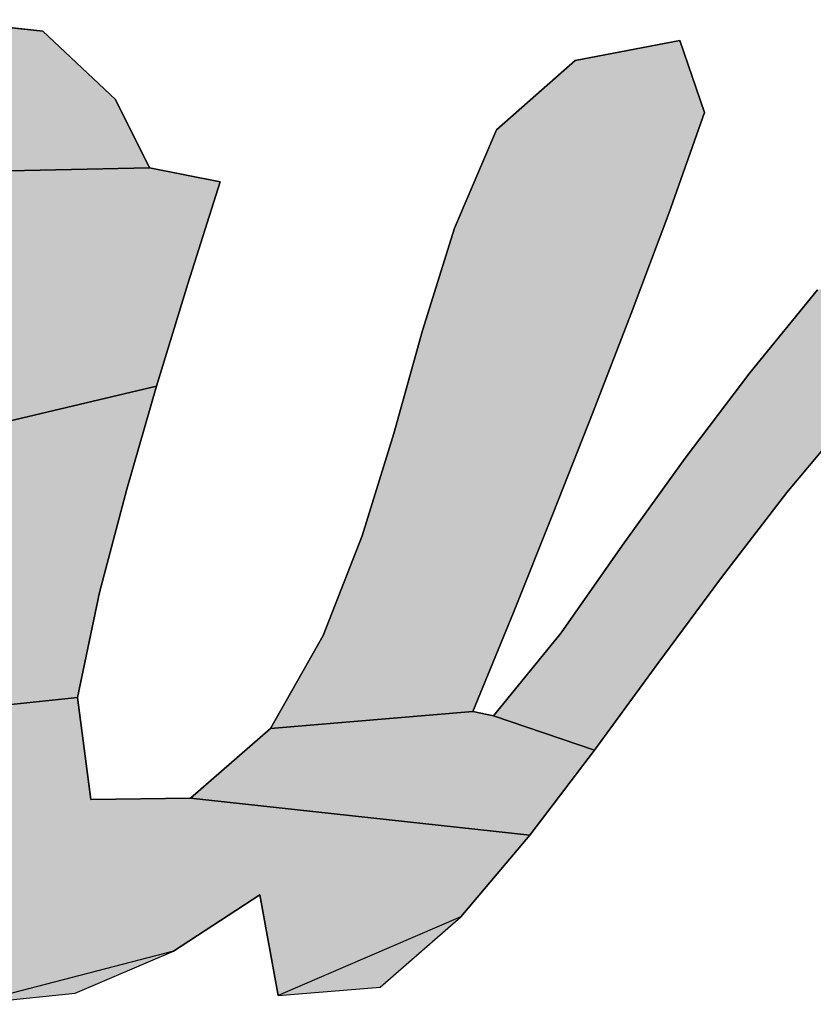
# Model space of a CAD drawing. Units: millimetres. Extents: x 0 to 297, y 0 to 210.
# Drawn here: x 54 to 55, y 111 to 112 of the extents above; entities that cross this region are included whole.
import ezdxf

# ---------------------------------------------------------------- set-up
doc = ezdxf.new("R2010")
doc.units = ezdxf.units.MM
doc.header["$LTSCALE"] = 16.335
doc.layers.get('0').update_dxf_attribs({"linetype": 'CONTINUOUS'})

# ---------------------------------------------------------------- blocks, each defined once
blk = doc.blocks.new('AS-NEW_BL0', base_point=(55.4514, 112.9503))
at = {"linetype": 'Continuous'}
for points in [[(53.5916, 112.1004), (53.7057, 112.1144), (53.8202, 112.1022), (53.8987, 112.0284), (53.9351, 111.9547), (53.649, 111.9489), (53.6411, 111.9485), (53.6333, 111.9477), (53.3129, 111.9042), (53.3931, 111.987), (53.4858, 112.0553)], [(54.5063, 112.0921), (54.533, 112.0145), (54.4945, 111.9058), (54.4539, 111.7978), (54.4123, 111.6902), (54.37, 111.5829), (54.327, 111.4759), (54.2832, 111.3692), (54.0655, 111.3508), (54.1221, 111.4511), (54.1642, 111.5584), (54.1982, 111.6687), (54.2293, 111.7797), (54.2636, 111.8899), (54.309, 111.9957), (54.3937, 112.0706)], [(53.649, 111.9489), (53.9351, 111.9547), (54.0112, 111.9399), (53.9763, 111.8299), (53.9426, 111.7196), (53.7486, 111.6736), (53.7512, 111.6811), (53.7537, 111.6885), (53.7562, 111.6961), (53.7585, 111.7036), (53.7607, 111.7112), (53.7627, 111.7188), (53.7646, 111.7265), (53.7664, 111.7342), (53.7679, 111.7419), (53.7694, 111.7497), (53.7706, 111.7575), (53.7716, 111.7653), (53.7724, 111.7732), (53.773, 111.781), (53.7734, 111.7889), (53.7736, 111.7968), (53.7735, 111.8047), (53.7731, 111.8126), (53.7725, 111.8205), (53.7716, 111.8283), (53.7705, 111.8361), (53.769, 111.8439), (53.7672, 111.8516), (53.765, 111.8592), (53.7625, 111.8666), (53.7596, 111.874), (53.7563, 111.8812), (53.7526, 111.8882), (53.7486, 111.895), (53.7442, 111.9015), (53.7393, 111.9077), (53.7341, 111.9136), (53.7285, 111.9192), (53.7225, 111.9243), (53.7161, 111.929), (53.7094, 111.9331), (53.7024, 111.9368), (53.6952, 111.9401), (53.6878, 111.9428), (53.6802, 111.9451), (53.6725, 111.9468), (53.6647, 111.948), (53.6569, 111.9487)], [(54.8571, 111.8579), (54.7747, 111.7772), (54.6955, 111.6934), (54.6215, 111.6049), (54.551, 111.5136), (54.4825, 111.4208), (54.4144, 111.3276), (54.3058, 111.3644), (54.3786, 111.4537), (54.4446, 111.5484), (54.5121, 111.6419), (54.5818, 111.7338), (54.6545, 111.8234), (55.0672, 111.8942), (55.0431, 111.7814), (55.0129, 111.6701), (54.9804, 111.5595), (54.9491, 111.4484), (54.9282, 111.3352), (54.9865, 111.2504), (54.7195, 111.1887), (54.728, 111.3036), (54.7493, 111.417), (54.7757, 111.5293), (54.8041, 111.6411), (54.8326, 111.7528)], [(53.7486, 111.6736), (53.9426, 111.7196), (53.9106, 111.6088), (53.8812, 111.4972), (53.8577, 111.3843), (53.5911, 111.3561), (53.5957, 111.3625), (53.6002, 111.369), (53.6046, 111.3756), (53.609, 111.3822), (53.6133, 111.3888), (53.6175, 111.3954), (53.6217, 111.4022), (53.6258, 111.4089), (53.6298, 111.4157), (53.6338, 111.4225), (53.6377, 111.4294), (53.6416, 111.4362), (53.6454, 111.4432), (53.6491, 111.4501), (53.6528, 111.4571), (53.6565, 111.4641), (53.6601, 111.4711), (53.6636, 111.4782), (53.6671, 111.4852), (53.6706, 111.4923), (53.674, 111.4995), (53.6774, 111.5066), (53.6807, 111.5138), (53.684, 111.5209), (53.6873, 111.5281), (53.6905, 111.5353), (53.6937, 111.5425), (53.6969, 111.5498), (53.7, 111.557), (53.7031, 111.5643), (53.7062, 111.5716), (53.7093, 111.5788), (53.7124, 111.5861), (53.7156, 111.5933), (53.7219, 111.6078), (53.725, 111.615), (53.7281, 111.6223), (53.7312, 111.6295), (53.7343, 111.6368), (53.7373, 111.6441), (53.7402, 111.6515), (53.7431, 111.6588), (53.7459, 111.6662)], [(53.5911, 111.3561), (53.8577, 111.3843), (53.8719, 111.2742), (53.9793, 111.2758), (54.3448, 111.2357), (54.2703, 111.1477), (54.0737, 111.0631), (54.0538, 111.1716), (53.961, 111.1108), (53.7409, 111.0536), (53.6473, 111.1127), (53.6156, 111.223), (53.4376, 111.225), (53.445, 111.2276), (53.4524, 111.2305), (53.4596, 111.2337), (53.4666, 111.2372), (53.4736, 111.241), (53.4804, 111.245), (53.487, 111.2492), (53.4936, 111.2536), (53.5, 111.2583), (53.5062, 111.2631), (53.5123, 111.2681), (53.5183, 111.2732), (53.5242, 111.2785), (53.53, 111.2839), (53.5356, 111.2894), (53.5411, 111.2951), (53.5465, 111.3008), (53.5518, 111.3067), (53.5571, 111.3126), (53.5622, 111.3186), (53.5672, 111.3247), (53.5721, 111.3309), (53.577, 111.3371), (53.5818, 111.3434), (53.5865, 111.3497)], [(54.3058, 111.3644), (54.4144, 111.3276), (54.3448, 111.2357), (53.9793, 111.2758), (54.0655, 111.3508), (54.2832, 111.3692)]]:
    blk.add_hatch(color=2, dxfattribs=at).paths.add_polyline_path(points)
at = {"color": 2, "linetype": 'Continuous'}
for p, q in [((53.8202, 112.1022), (53.7057, 112.1144)), ((53.8202, 112.1022), (53.7057, 112.1144)), ((53.8202, 112.1022), (53.7057, 112.1144)), ((53.8987, 112.0284), (53.8202, 112.1022)), ((53.8987, 112.0284), (53.8202, 112.1022)), ((53.8987, 112.0284), (53.8202, 112.1022)), ((54.5063, 112.0921), (54.3937, 112.0706)), ((54.5063, 112.0921), (54.3937, 112.0706)), ((54.5063, 112.0921), (54.3937, 112.0706)), ((54.533, 112.0145), (54.5063, 112.0921)), ((54.533, 112.0145), (54.5063, 112.0921)), ((54.533, 112.0145), (54.5063, 112.0921)), ((54.3937, 112.0706), (54.309, 111.9957)), ((54.3937, 112.0706), (54.309, 111.9957)), ((54.3937, 112.0706), (54.309, 111.9957)), ((53.9351, 111.9547), (53.8987, 112.0284)), ((53.9351, 111.9547), (53.8987, 112.0284)), ((53.9351, 111.9547), (53.8987, 112.0284)), ((54.4945, 111.9058), (54.533, 112.0145)), ((54.4945, 111.9058), (54.533, 112.0145)), ((54.4945, 111.9058), (54.533, 112.0145)), ((54.309, 111.9957), (54.2636, 111.8899)), ((54.309, 111.9957), (54.2636, 111.8899)), ((54.309, 111.9957), (54.2636, 111.8899)), ((54.0112, 111.9399), (53.9351, 111.9547)), ((54.0112, 111.9399), (53.9351, 111.9547)), ((54.0112, 111.9399), (53.9351, 111.9547)), ((53.9763, 111.8299), (54.0112, 111.9399)), ((53.9763, 111.8299), (54.0112, 111.9399)), ((53.9763, 111.8299), (54.0112, 111.9399)), ((54.4539, 111.7978), (54.4945, 111.9058)), ((54.4539, 111.7978), (54.4945, 111.9058)), ((54.4539, 111.7978), (54.4945, 111.9058)), ((54.2636, 111.8899), (54.2293, 111.7797)), ((54.2636, 111.8899), (54.2293, 111.7797)), ((54.2636, 111.8899), (54.2293, 111.7797)), ((53.9426, 111.7196), (53.9763, 111.8299)), ((53.9426, 111.7196), (53.9763, 111.8299)), ((53.9426, 111.7196), (53.9763, 111.8299)), ((54.6545, 111.8234), (54.5818, 111.7338)), ((54.6545, 111.8234), (54.5818, 111.7338)), ((54.6545, 111.8234), (54.5818, 111.7338)), ((54.4123, 111.6902), (54.4539, 111.7978)), ((54.4123, 111.6902), (54.4539, 111.7978)), ((54.4123, 111.6902), (54.4539, 111.7978)), ((54.2293, 111.7797), (54.1982, 111.6687)), ((54.2293, 111.7797), (54.1982, 111.6687)), ((54.2293, 111.7797), (54.1982, 111.6687)), ((54.5818, 111.7338), (54.5121, 111.6419)), ((54.5818, 111.7338), (54.5121, 111.6419)), ((54.5818, 111.7338), (54.5121, 111.6419)), ((53.9106, 111.6088), (53.9426, 111.7196)), ((53.9106, 111.6088), (53.9426, 111.7196)), ((53.9106, 111.6088), (53.9426, 111.7196)), ((54.37, 111.5829), (54.4123, 111.6902)), ((54.37, 111.5829), (54.4123, 111.6902)), ((54.37, 111.5829), (54.4123, 111.6902)), ((54.6215, 111.6049), (54.6955, 111.6934)), ((54.6215, 111.6049), (54.6955, 111.6934)), ((54.6215, 111.6049), (54.6955, 111.6934)), ((54.1982, 111.6687), (54.1642, 111.5584)), ((54.1982, 111.6687), (54.1642, 111.5584)), ((54.1982, 111.6687), (54.1642, 111.5584)), ((54.5121, 111.6419), (54.4446, 111.5484)), ((54.5121, 111.6419), (54.4446, 111.5484)), ((54.5121, 111.6419), (54.4446, 111.5484)), ((53.8812, 111.4972), (53.9106, 111.6088)), ((53.8812, 111.4972), (53.9106, 111.6088)), ((53.8812, 111.4972), (53.9106, 111.6088)), ((54.551, 111.5136), (54.6215, 111.6049)), ((54.551, 111.5136), (54.6215, 111.6049)), ((54.551, 111.5136), (54.6215, 111.6049)), ((54.327, 111.4759), (54.37, 111.5829)), ((54.327, 111.4759), (54.37, 111.5829)), ((54.327, 111.4759), (54.37, 111.5829)), ((54.1642, 111.5584), (54.1221, 111.4511)), ((54.1642, 111.5584), (54.1221, 111.4511)), ((54.1642, 111.5584), (54.1221, 111.4511)), ((54.4446, 111.5484), (54.3786, 111.4537)), ((54.4446, 111.5484), (54.3786, 111.4537)), ((54.4446, 111.5484), (54.3786, 111.4537)), ((54.4825, 111.4208), (54.551, 111.5136)), ((54.4825, 111.4208), (54.551, 111.5136)), ((54.4825, 111.4208), (54.551, 111.5136)), ((53.8577, 111.3843), (53.8812, 111.4972)), ((53.8577, 111.3843), (53.8812, 111.4972)), ((53.8577, 111.3843), (53.8812, 111.4972)), ((54.2832, 111.3692), (54.327, 111.4759)), ((54.2832, 111.3692), (54.327, 111.4759)), ((54.2832, 111.3692), (54.327, 111.4759)), ((54.1221, 111.4511), (54.0655, 111.3508)), ((54.1221, 111.4511), (54.0655, 111.3508)), ((54.1221, 111.4511), (54.0655, 111.3508)), ((54.3786, 111.4537), (54.3058, 111.3644)), ((54.3786, 111.4537), (54.3058, 111.3644)), ((54.3786, 111.4537), (54.3058, 111.3644)), ((54.4144, 111.3276), (54.4825, 111.4208)), ((54.4144, 111.3276), (54.4825, 111.4208)), ((54.4144, 111.3276), (54.4825, 111.4208)), ((53.8719, 111.2742), (53.8577, 111.3843)), ((53.8719, 111.2742), (53.8577, 111.3843)), ((53.8719, 111.2742), (53.8577, 111.3843)), ((54.3058, 111.3644), (54.2832, 111.3692)), ((54.3058, 111.3644), (54.2832, 111.3692)), ((54.3058, 111.3644), (54.2832, 111.3692)), ((54.0655, 111.3508), (53.9793, 111.2758)), ((54.0655, 111.3508), (53.9793, 111.2758)), ((54.0655, 111.3508), (53.9793, 111.2758)), ((54.3448, 111.2357), (54.4144, 111.3276)), ((54.3448, 111.2357), (54.4144, 111.3276)), ((54.3448, 111.2357), (54.4144, 111.3276)), ((53.9793, 111.2758), (53.8719, 111.2742)), ((53.9793, 111.2758), (53.8719, 111.2742)), ((53.9793, 111.2758), (53.8719, 111.2742)), ((54.2703, 111.1477), (54.3448, 111.2357)), ((54.2703, 111.1477), (54.3448, 111.2357)), ((54.2703, 111.1477), (54.3448, 111.2357)), ((53.961, 111.1108), (54.0538, 111.1716)), ((53.961, 111.1108), (54.0538, 111.1716)), ((53.961, 111.1108), (54.0538, 111.1716)), ((54.0538, 111.1716), (54.0737, 111.0631)), ((54.0538, 111.1716), (54.0737, 111.0631)), ((54.0538, 111.1716), (54.0737, 111.0631)), ((54.1836, 111.0721), (54.2703, 111.1477)), ((54.1836, 111.0721), (54.2703, 111.1477)), ((54.1836, 111.0721), (54.2703, 111.1477)), ((53.8551, 111.0658), (53.961, 111.1108)), ((53.8551, 111.0658), (53.961, 111.1108)), ((53.8551, 111.0658), (53.961, 111.1108)), ((54.0737, 111.0631), (54.1836, 111.0721)), ((54.0737, 111.0631), (54.1836, 111.0721)), ((54.0737, 111.0631), (54.1836, 111.0721)), ((53.7409, 111.0536), (53.8551, 111.0658)), ((53.7409, 111.0536), (53.8551, 111.0658)), ((53.7409, 111.0536), (53.8551, 111.0658))]:
    blk.add_line(p, q, dxfattribs=at)
for points in [[(53.5916, 112.1004), (53.7057, 112.1144), (53.8202, 112.1022), (53.8987, 112.0284), (53.9351, 111.9547), (53.649, 111.9489), (53.6411, 111.9485), (53.6333, 111.9477), (53.3129, 111.9042), (53.3931, 111.987), (53.4858, 112.0553), (53.5916, 112.1004)], [(54.5063, 112.0921), (54.533, 112.0145), (54.4945, 111.9058), (54.4539, 111.7978), (54.4123, 111.6902), (54.37, 111.5829), (54.327, 111.4759), (54.2832, 111.3692), (54.0655, 111.3508), (54.1221, 111.4511), (54.1642, 111.5584), (54.1982, 111.6687), (54.2293, 111.7797), (54.2636, 111.8899), (54.309, 111.9957), (54.3937, 112.0706), (54.5063, 112.0921)], [(53.649, 111.9489), (53.9351, 111.9547), (54.0112, 111.9399), (53.9763, 111.8299), (53.9426, 111.7196), (53.7486, 111.6736)], [(54.6955, 111.6934), (54.6215, 111.6049), (54.551, 111.5136), (54.4825, 111.4208), (54.4144, 111.3276), (54.3058, 111.3644), (54.3786, 111.4537), (54.4446, 111.5484), (54.5121, 111.6419), (54.5818, 111.7338), (54.6545, 111.8234)], [(53.7486, 111.6736), (53.9426, 111.7196), (53.9106, 111.6088), (53.8812, 111.4972), (53.8577, 111.3843), (53.5911, 111.3561)], [(53.5911, 111.3561), (53.8577, 111.3843), (53.8719, 111.2742), (53.9793, 111.2758), (54.3448, 111.2357), (54.2703, 111.1477), (54.0737, 111.0631), (54.0538, 111.1716), (53.961, 111.1108), (53.7409, 111.0536)], [(54.3058, 111.3644), (54.4144, 111.3276), (54.3448, 111.2357), (53.9793, 111.2758), (54.0655, 111.3508), (54.2832, 111.3692), (54.3058, 111.3644)]]:
    blk.add_lwpolyline(points, dxfattribs=at)
for points in [[(54.1836, 111.0721), (54.0737, 111.0631), (54.2703, 111.1477)], [(53.8551, 111.0658), (53.7409, 111.0536), (53.961, 111.1108)]]:
    blk.add_solid(points, dxfattribs=at)

msp = doc.modelspace()

# ---------------------------------------------------------------- block references
at = {"color": 2, "linetype": 'Continuous'}
msp.add_blockref('AS-NEW_BL0', (55.4514, 112.9503), dxfattribs=at)

doc.saveas('drawing.dxf')
